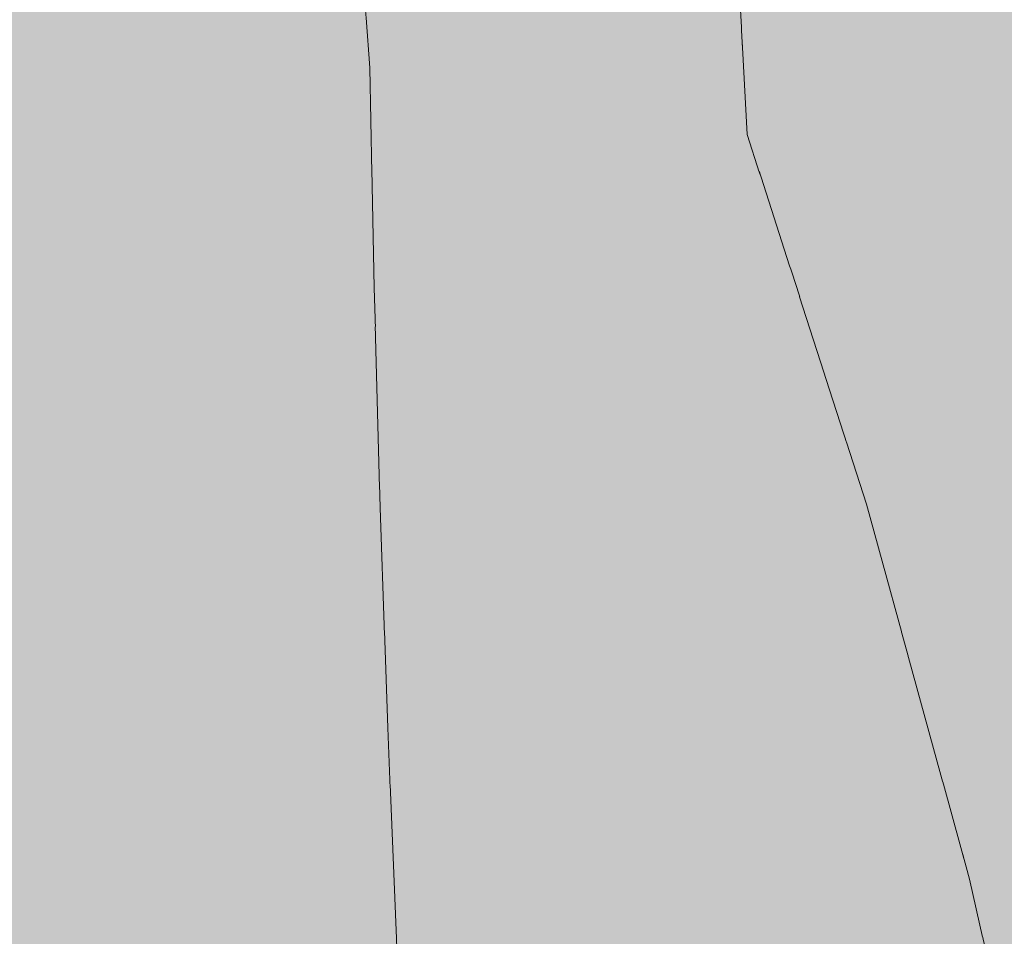
# Model space of a CAD drawing. Units: millimetres. Extents: x 3452 to 18513, y -114 to 1976.
# Drawn here: x 7583 to 7643, y 102 to 158 of the extents above; entities that cross this region are included whole.
import ezdxf

# ---------------------------------------------------------------- set-up
doc = ezdxf.new("R2010")
doc.units = ezdxf.units.MM
doc.header["$MEASUREMENT"] = 0
doc.linetypes.add('KAUSS punktiirjoon L', pattern=[4.233333, 2.116667, -2.116667])
doc.linetypes.add('Wipeout_Contour', pattern=[1000, 0, -1000])
for name, color, linetype in [('B_B HEV GARDEROOB_2_SA - KLS', 7, 'Continuous'), ('B_B HEV GARDEROOB_2_SA - SISUSTUS - erimööbel', 7, 'Continuous'), ('B_B HEV GARDEROOB_2_SA - SISUSTUS - ostumööbel', 7, 'Continuous')]:
    doc.layers.add(name, color=color, linetype=linetype)
doc.layers.add('B_B HEV GARDEROOB_2_SA - SISUSTUS - erimööbel_Pen_No__18', color=9, linetype='Continuous', lineweight=13)

# ---------------------------------------------------------------- blocks, each defined once
blk = doc.blocks.new('*X66', base_point=(3411.553, -3836.032))
at = {"layer": 'B_B HEV GARDEROOB_2_SA - SISUSTUS - erimööbel_Pen_No__18', "color": 9, "linetype": 'Continuous', "lineweight": 13}
for p, q in [((7627.305, 150.803), (7624.756, 198.553)), ((7604.477, 154.828), (7602.667, 178.909)), ((7604.744, 141.511), (7604.477, 154.828)), ((7627.305, 150.803), (7634.529, 128.421)), ((7605.105, 128.196), (7604.744, 141.511)), ((7605.56, 114.884), (7605.105, 128.196)), ((7634.529, 128.421), (7640.755, 105.74)), ((7606.109, 101.576), (7605.56, 114.884)), ((7640.755, 105.74), (7645.971, 82.806))]:
    blk.add_line(p, q, dxfattribs=at)

msp = doc.modelspace()

# ---------------------------------------------------------------- wipeouts: each hides what was drawn before it
at = {"color": 254, "linetype": 'Wipeout_Contour', "lineweight": 0, "ltscale": 439244.845958}
msp.add_wipeout([(7490.511, 290), (7490.511, 70), (7568.841, 70), (7565.496, 75.232), (7563.061, 79.831), (7560.75, 84.19), (7557.412, 91.914), (7556.793, 93.348), (7554.705, 99.353), (7553.716, 102.274), (7551.287, 111.369), (7550.888, 113.356), (7549.421, 120.644), (7549.017, 123.484), (7548.16, 129.559), (7547.831, 133.256), (7547.307, 139.161), (7547.166, 143.146), (7546.964, 148.605), (7547.147, 157.742), (7547.494, 161.679), (7548, 167.471), (7548.471, 170.519), (7549.361, 176.165), (7549.953, 178.795), (7551.553, 185.946), (7554.119, 194.671), (7554.742, 196.391), (7557.551, 203.934), (7560.337, 210.225), (7561.654, 213.21), (7562.23, 214.402), (7562.673, 215.312), (7565.953, 221.566), (7571.356, 230.735), (7571.781, 231.379), (7575.747, 237.229), (7577.161, 239.312), (7580.134, 243.311), (7583.313, 247.583), (7584.591, 249.17), (7587.699, 253.028), (7589.145, 254.772), (7589.753, 255.506), (7593.888, 260.122), (7596.665, 263.217), (7598.903, 265.516), (7602.844, 269.564), (7604.262, 270.979), (7605.123, 271.837), (7609.309, 275.645), (7612.874, 278.893), (7614.453, 280.195), (7616.661, 282.015), (7620.266, 284.891), (7622.682, 286.815), (7626.128, 289.225), (7627.236, 290)], dxfattribs=at).dxf.layer = 'B_B HEV GARDEROOB_2_SA - SISUSTUS - erimööbel'
at = {"color": 254, "linetype": 'Wipeout_Contour', "lineweight": 0, "ltscale": 22930.53987}
msp.add_wipeout([(7638.365, 148.605), (7648.736, 148.605), (7638.439, 157.742)], dxfattribs=at).dxf.layer = 'B_B HEV GARDEROOB_2_SA - SISUSTUS - ostumööbel'

# ---------------------------------------------------------------- next in the draw order: wipeouts: each hides what was drawn before it
at = {"color": 254, "linetype": 'Wipeout_Contour', "lineweight": 0, "ltscale": 22750.806518}
msp.add_wipeout([(7587.681, 157.742), (7578.972, 167.471), (7578.577, 157.742)], dxfattribs=at).dxf.layer = 'B_B HEV GARDEROOB_2_SA - SISUSTUS - ostumööbel'
at = {"color": 254, "linetype": 'Wipeout_Contour', "lineweight": 0, "ltscale": 22940.184678}
msp.add_wipeout([(7648.796, 157.742), (7638.439, 157.742), (7648.736, 148.605)], dxfattribs=at).dxf.layer = 'B_B HEV GARDEROOB_2_SA - SISUSTUS - ostumööbel'

# ---------------------------------------------------------------- next in the draw order: wipeouts: each hides what was drawn before it
at = {"color": 254, "linetype": 'Wipeout_Contour', "lineweight": 0, "ltscale": 22759.599197}
msp.add_wipeout([(7587.681, 157.742), (7588.057, 167.471), (7578.972, 167.471)], dxfattribs=at).dxf.layer = 'B_B HEV GARDEROOB_2_SA - SISUSTUS - ostumööbel'
at = {"color": 254, "linetype": 'Wipeout_Contour', "lineweight": 0, "ltscale": 22930.179843}
msp.add_wipeout([(7648.858, 139.161), (7638.365, 148.605), (7638.501, 139.161)], dxfattribs=at).dxf.layer = 'B_B HEV GARDEROOB_2_SA - SISUSTUS - ostumööbel'

# ---------------------------------------------------------------- next in the draw order: wipeouts: each hides what was drawn before it
at = {"color": 254, "linetype": 'Wipeout_Contour', "lineweight": 0, "ltscale": 22749.716006}
msp.add_wipeout([(7587.604, 148.605), (7578.577, 157.742), (7578.5, 148.605)], dxfattribs=at).dxf.layer = 'B_B HEV GARDEROOB_2_SA - SISUSTUS - ostumööbel'
at = {"color": 254, "linetype": 'Wipeout_Contour', "lineweight": 0, "ltscale": 22939.634833}
msp.add_wipeout([(7648.736, 148.605), (7638.365, 148.605), (7648.858, 139.161)], dxfattribs=at).dxf.layer = 'B_B HEV GARDEROOB_2_SA - SISUSTUS - ostumööbel'

# ---------------------------------------------------------------- next in the draw order: wipeouts: each hides what was drawn before it
at = {"color": 254, "linetype": 'Wipeout_Contour', "lineweight": 0, "ltscale": 22758.116087}
msp.add_wipeout([(7587.604, 148.605), (7587.681, 157.742), (7578.577, 157.742)], dxfattribs=at).dxf.layer = 'B_B HEV GARDEROOB_2_SA - SISUSTUS - ostumööbel'
at = {"color": 254, "linetype": 'Wipeout_Contour', "lineweight": 0, "ltscale": 22930.395523}
msp.add_wipeout([(7638.501, 139.161), (7638.815, 129.559), (7649.155, 129.559)], dxfattribs=at).dxf.layer = 'B_B HEV GARDEROOB_2_SA - SISUSTUS - ostumööbel'

# ---------------------------------------------------------------- next in the draw order: wipeouts: each hides what was drawn before it
at = {"color": 254, "linetype": 'Wipeout_Contour', "lineweight": 0, "ltscale": 22779.128386}
msp.add_wipeout([(7587.681, 157.742), (7597.814, 157.742), (7588.057, 167.471)], dxfattribs=at).dxf.layer = 'B_B HEV GARDEROOB_2_SA - SISUSTUS - ostumööbel'
at = {"color": 254, "linetype": 'Wipeout_Contour', "lineweight": 0, "ltscale": 22749.393548}
msp.add_wipeout([(7587.752, 139.161), (7578.5, 148.605), (7578.658, 139.161)], dxfattribs=at).dxf.layer = 'B_B HEV GARDEROOB_2_SA - SISUSTUS - ostumööbel'
at = {"color": 254, "linetype": 'Wipeout_Contour', "lineweight": 0, "ltscale": 22939.680499}
msp.add_wipeout([(7648.858, 139.161), (7638.501, 139.161), (7649.155, 129.559)], dxfattribs=at).dxf.layer = 'B_B HEV GARDEROOB_2_SA - SISUSTUS - ostumööbel'

# ---------------------------------------------------------------- next in the draw order: wipeouts: each hides what was drawn before it
at = {"color": 254, "linetype": 'Wipeout_Contour', "lineweight": 0, "ltscale": 22788.920982}
msp.add_wipeout([(7588.057, 167.471), (7597.814, 157.742), (7598.173, 167.471)], dxfattribs=at).dxf.layer = 'B_B HEV GARDEROOB_2_SA - SISUSTUS - ostumööbel'
at = {"color": 254, "linetype": 'Wipeout_Contour', "lineweight": 0, "ltscale": 22757.569254}
msp.add_wipeout([(7587.752, 139.161), (7587.604, 148.605), (7578.5, 148.605)], dxfattribs=at).dxf.layer = 'B_B HEV GARDEROOB_2_SA - SISUSTUS - ostumööbel'
at = {"color": 254, "linetype": 'Wipeout_Contour', "lineweight": 0, "ltscale": 22931.144199}
msp.add_wipeout([(7638.815, 129.559), (7639.271, 120.633), (7649.607, 120.633)], dxfattribs=at).dxf.layer = 'B_B HEV GARDEROOB_2_SA - SISUSTUS - ostumööbel'

# ---------------------------------------------------------------- next in the draw order: wipeouts: each hides what was drawn before it
at = {"color": 254, "linetype": 'Wipeout_Contour', "lineweight": 0, "ltscale": 22778.045414}
msp.add_wipeout([(7587.604, 148.605), (7597.732, 148.605), (7587.681, 157.742)], dxfattribs=at).dxf.layer = 'B_B HEV GARDEROOB_2_SA - SISUSTUS - ostumööbel'
at = {"color": 254, "linetype": 'Wipeout_Contour', "lineweight": 0, "ltscale": 22749.759522}
msp.add_wipeout([(7588.123, 129.559), (7578.658, 139.161), (7579.038, 129.559)], dxfattribs=at).dxf.layer = 'B_B HEV GARDEROOB_2_SA - SISUSTUS - ostumööbel'
at = {"color": 254, "linetype": 'Wipeout_Contour', "lineweight": 0, "ltscale": 22940.273414}
msp.add_wipeout([(7649.155, 129.559), (7638.815, 129.559), (7649.607, 120.633)], dxfattribs=at).dxf.layer = 'B_B HEV GARDEROOB_2_SA - SISUSTUS - ostumööbel'

# ---------------------------------------------------------------- next in the draw order: wipeouts: each hides what was drawn before it
at = {"color": 254, "linetype": 'Wipeout_Contour', "lineweight": 0, "ltscale": 22787.474259}
msp.add_wipeout([(7587.681, 157.742), (7597.732, 148.605), (7597.814, 157.742)], dxfattribs=at).dxf.layer = 'B_B HEV GARDEROOB_2_SA - SISUSTUS - ostumööbel'
at = {"color": 254, "linetype": 'Wipeout_Contour', "lineweight": 0, "ltscale": 22757.739786}
msp.add_wipeout([(7588.123, 129.559), (7587.752, 139.161), (7578.658, 139.161)], dxfattribs=at).dxf.layer = 'B_B HEV GARDEROOB_2_SA - SISUSTUS - ostumööbel'
at = {"color": 254, "linetype": 'Wipeout_Contour', "lineweight": 0, "ltscale": 22932.48676}
msp.add_wipeout([(7639.271, 120.633), (7639.959, 111.369), (7650.253, 111.369)], dxfattribs=at).dxf.layer = 'B_B HEV GARDEROOB_2_SA - SISUSTUS - ostumööbel'

# ---------------------------------------------------------------- next in the draw order: wipeouts: each hides what was drawn before it
at = {"color": 254, "linetype": 'Wipeout_Contour', "lineweight": 0, "ltscale": 22809.08573}
msp.add_wipeout([(7597.814, 157.742), (7607.529, 157.742), (7598.173, 167.471)], dxfattribs=at).dxf.layer = 'B_B HEV GARDEROOB_2_SA - SISUSTUS - ostumööbel'
at = {"color": 254, "linetype": 'Wipeout_Contour', "lineweight": 0, "ltscale": 22777.713199}
msp.add_wipeout([(7597.877, 139.161), (7587.604, 148.605), (7587.752, 139.161)], dxfattribs=at).dxf.layer = 'B_B HEV GARDEROOB_2_SA - SISUSTUS - ostumööbel'
at = {"color": 254, "linetype": 'Wipeout_Contour', "lineweight": 0, "ltscale": 22750.803508}
msp.add_wipeout([(7588.691, 120.644), (7579.038, 129.559), (7579.618, 120.644)], dxfattribs=at).dxf.layer = 'B_B HEV GARDEROOB_2_SA - SISUSTUS - ostumööbel'
at = {"color": 254, "linetype": 'Wipeout_Contour', "lineweight": 0, "ltscale": 22941.411136}
msp.add_wipeout([(7649.607, 120.633), (7639.271, 120.633), (7650.253, 111.369)], dxfattribs=at).dxf.layer = 'B_B HEV GARDEROOB_2_SA - SISUSTUS - ostumööbel'

# ---------------------------------------------------------------- next in the draw order: wipeouts: each hides what was drawn before it
at = {"color": 254, "linetype": 'Wipeout_Contour', "lineweight": 0, "ltscale": 22818.450578}
msp.add_wipeout([(7598.173, 167.471), (7607.529, 157.742), (7607.879, 167.471)], dxfattribs=at).dxf.layer = 'B_B HEV GARDEROOB_2_SA - SISUSTUS - ostumööbel'
at = {"color": 254, "linetype": 'Wipeout_Contour', "lineweight": 0, "ltscale": 22786.917624}
msp.add_wipeout([(7587.604, 148.605), (7597.877, 139.161), (7597.732, 148.605)], dxfattribs=at).dxf.layer = 'B_B HEV GARDEROOB_2_SA - SISUSTUS - ostumööbel'
at = {"color": 254, "linetype": 'Wipeout_Contour', "lineweight": 0, "ltscale": 22758.590273}
msp.add_wipeout([(7588.691, 120.644), (7588.123, 129.559), (7579.038, 129.559)], dxfattribs=at).dxf.layer = 'B_B HEV GARDEROOB_2_SA - SISUSTUS - ostumööbel'
at = {"color": 254, "linetype": 'Wipeout_Contour', "lineweight": 0, "ltscale": 22934.505247}
msp.add_wipeout([(7651.107, 102.274), (7639.959, 111.369), (7640.847, 102.274)], dxfattribs=at).dxf.layer = 'B_B HEV GARDEROOB_2_SA - SISUSTUS - ostumööbel'

# ---------------------------------------------------------------- next in the draw order: wipeouts: each hides what was drawn before it
at = {"color": 254, "linetype": 'Wipeout_Contour', "lineweight": 0, "ltscale": 22808.020181}
msp.add_wipeout([(7597.814, 157.742), (7597.732, 148.605), (7607.452, 148.605)], dxfattribs=at).dxf.layer = 'B_B HEV GARDEROOB_2_SA - SISUSTUS - ostumööbel'
at = {"color": 254, "linetype": 'Wipeout_Contour', "lineweight": 0, "ltscale": 22778.055317}
msp.add_wipeout([(7598.239, 129.559), (7587.752, 139.161), (7588.123, 129.559)], dxfattribs=at).dxf.layer = 'B_B HEV GARDEROOB_2_SA - SISUSTUS - ostumööbel'
at = {"color": 254, "linetype": 'Wipeout_Contour', "lineweight": 0, "ltscale": 22752.592321}
msp.add_wipeout([(7589.51, 111.369), (7579.618, 120.644), (7580.463, 111.369)], dxfattribs=at).dxf.layer = 'B_B HEV GARDEROOB_2_SA - SISUSTUS - ostumööbel'
at = {"color": 254, "linetype": 'Wipeout_Contour', "lineweight": 0, "ltscale": 22943.207636}
msp.add_wipeout([(7639.959, 111.369), (7651.107, 102.274), (7650.253, 111.369)], dxfattribs=at).dxf.layer = 'B_B HEV GARDEROOB_2_SA - SISUSTUS - ostumööbel'

# ---------------------------------------------------------------- next in the draw order: wipeouts: each hides what was drawn before it
at = {"color": 254, "linetype": 'Wipeout_Contour', "lineweight": 0, "ltscale": 22817.036192}
msp.add_wipeout([(7607.529, 157.742), (7597.814, 157.742), (7607.452, 148.605)], dxfattribs=at).dxf.layer = 'B_B HEV GARDEROOB_2_SA - SISUSTUS - ostumööbel'
at = {"color": 254, "linetype": 'Wipeout_Contour', "lineweight": 0, "ltscale": 22787.065046}
msp.add_wipeout([(7587.752, 139.161), (7598.239, 129.559), (7597.877, 139.161)], dxfattribs=at).dxf.layer = 'B_B HEV GARDEROOB_2_SA - SISUSTUS - ostumööbel'
at = {"color": 254, "linetype": 'Wipeout_Contour', "lineweight": 0, "ltscale": 22760.144389}
msp.add_wipeout([(7589.51, 111.369), (7588.691, 120.644), (7579.618, 120.644)], dxfattribs=at).dxf.layer = 'B_B HEV GARDEROOB_2_SA - SISUSTUS - ostumööbel'

# ---------------------------------------------------------------- next in the draw order: wipeouts: each hides what was drawn before it
at = {"color": 254, "linetype": 'Wipeout_Contour', "lineweight": 0, "ltscale": 22838.3052}
msp.add_wipeout([(7617.333, 157.742), (7607.879, 167.471), (7607.529, 157.742)], dxfattribs=at).dxf.layer = 'B_B HEV GARDEROOB_2_SA - SISUSTUS - ostumööbel'
at = {"color": 254, "linetype": 'Wipeout_Contour', "lineweight": 0, "ltscale": 22807.674729}
msp.add_wipeout([(7597.732, 148.605), (7597.877, 139.161), (7607.591, 139.161)], dxfattribs=at).dxf.layer = 'B_B HEV GARDEROOB_2_SA - SISUSTUS - ostumööbel'
at = {"color": 254, "linetype": 'Wipeout_Contour', "lineweight": 0, "ltscale": 22779.054181}
msp.add_wipeout([(7598.78, 120.644), (7588.123, 129.559), (7588.691, 120.644)], dxfattribs=at).dxf.layer = 'B_B HEV GARDEROOB_2_SA - SISUSTUS - ostumööbel'
at = {"color": 254, "linetype": 'Wipeout_Contour', "lineweight": 0, "ltscale": 22755.198061}
msp.add_wipeout([(7590.586, 102.274), (7580.463, 111.369), (7581.569, 102.274)], dxfattribs=at).dxf.layer = 'B_B HEV GARDEROOB_2_SA - SISUSTUS - ostumööbel'

# ---------------------------------------------------------------- next in the draw order: wipeouts: each hides what was drawn before it
at = {"color": 254, "linetype": 'Wipeout_Contour', "lineweight": 0, "ltscale": 22847.748377}
msp.add_wipeout([(7617.333, 157.742), (7617.674, 167.471), (7607.879, 167.471)], dxfattribs=at).dxf.layer = 'B_B HEV GARDEROOB_2_SA - SISUSTUS - ostumööbel'
at = {"color": 254, "linetype": 'Wipeout_Contour', "lineweight": 0, "ltscale": 22816.474845}
msp.add_wipeout([(7597.732, 148.605), (7607.591, 139.161), (7607.452, 148.605)], dxfattribs=at).dxf.layer = 'B_B HEV GARDEROOB_2_SA - SISUSTUS - ostumööbel'
at = {"color": 254, "linetype": 'Wipeout_Contour', "lineweight": 0, "ltscale": 22787.868275}
msp.add_wipeout([(7588.123, 129.559), (7598.78, 120.644), (7598.239, 129.559)], dxfattribs=at).dxf.layer = 'B_B HEV GARDEROOB_2_SA - SISUSTUS - ostumööbel'
at = {"color": 254, "linetype": 'Wipeout_Contour', "lineweight": 0, "ltscale": 22762.495796}
msp.add_wipeout([(7590.586, 102.274), (7589.51, 111.369), (7580.463, 111.369)], dxfattribs=at).dxf.layer = 'B_B HEV GARDEROOB_2_SA - SISUSTUS - ostumööbel'

# ---------------------------------------------------------------- next in the draw order: wipeouts: each hides what was drawn before it
at = {"color": 254, "linetype": 'Wipeout_Contour', "lineweight": 0, "ltscale": 22837.257599}
msp.add_wipeout([(7617.26, 148.605), (7607.529, 157.742), (7607.452, 148.605)], dxfattribs=at).dxf.layer = 'B_B HEV GARDEROOB_2_SA - SISUSTUS - ostumööbel'
at = {"color": 254, "linetype": 'Wipeout_Contour', "lineweight": 0, "ltscale": 22807.992959}
msp.add_wipeout([(7597.877, 139.161), (7598.239, 129.559), (7607.941, 129.559)], dxfattribs=at).dxf.layer = 'B_B HEV GARDEROOB_2_SA - SISUSTUS - ostumööbel'
at = {"color": 254, "linetype": 'Wipeout_Contour', "lineweight": 0, "ltscale": 22780.787124}
msp.add_wipeout([(7599.578, 111.369), (7588.691, 120.644), (7589.51, 111.369)], dxfattribs=at).dxf.layer = 'B_B HEV GARDEROOB_2_SA - SISUSTUS - ostumööbel'

# ---------------------------------------------------------------- next in the draw order: wipeouts: each hides what was drawn before it
at = {"color": 254, "linetype": 'Wipeout_Contour', "lineweight": 0, "ltscale": 22846.35663}
msp.add_wipeout([(7617.26, 148.605), (7617.333, 157.742), (7607.529, 157.742)], dxfattribs=at).dxf.layer = 'B_B HEV GARDEROOB_2_SA - SISUSTUS - ostumööbel'
at = {"color": 254, "linetype": 'Wipeout_Contour', "lineweight": 0, "ltscale": 22816.602146}
msp.add_wipeout([(7597.877, 139.161), (7607.941, 129.559), (7607.591, 139.161)], dxfattribs=at).dxf.layer = 'B_B HEV GARDEROOB_2_SA - SISUSTUS - ostumööbel'
at = {"color": 254, "linetype": 'Wipeout_Contour', "lineweight": 0, "ltscale": 22789.361632}
msp.add_wipeout([(7588.691, 120.644), (7599.578, 111.369), (7598.78, 120.644)], dxfattribs=at).dxf.layer = 'B_B HEV GARDEROOB_2_SA - SISUSTUS - ostumööbel'

# ---------------------------------------------------------------- next in the draw order: wipeouts: each hides what was drawn before it
at = {"color": 254, "linetype": 'Wipeout_Contour', "lineweight": 0, "ltscale": 22878.38508}
msp.add_wipeout([(7617.333, 157.742), (7628.122, 157.077), (7628.372, 165.464)], dxfattribs=at).dxf.layer = 'B_B HEV GARDEROOB_2_SA - SISUSTUS - ostumööbel'
at = {"color": 254, "linetype": 'Wipeout_Contour', "lineweight": 0, "ltscale": 22836.918566}
msp.add_wipeout([(7617.405, 139.161), (7607.452, 148.605), (7607.591, 139.161)], dxfattribs=at).dxf.layer = 'B_B HEV GARDEROOB_2_SA - SISUSTUS - ostumööbel'
at = {"color": 254, "linetype": 'Wipeout_Contour', "lineweight": 0, "ltscale": 22808.934134}
msp.add_wipeout([(7598.239, 129.559), (7598.78, 120.644), (7608.459, 120.633)], dxfattribs=at).dxf.layer = 'B_B HEV GARDEROOB_2_SA - SISUSTUS - ostumööbel'
at = {"color": 254, "linetype": 'Wipeout_Contour', "lineweight": 0, "ltscale": 22783.297514}
msp.add_wipeout([(7600.612, 102.274), (7589.51, 111.369), (7590.586, 102.274)], dxfattribs=at).dxf.layer = 'B_B HEV GARDEROOB_2_SA - SISUSTUS - ostumööbel'

# ---------------------------------------------------------------- next in the draw order: wipeouts: each hides what was drawn before it
at = {"color": 254, "linetype": 'Wipeout_Contour', "lineweight": 0, "ltscale": 22869.122277}
msp.add_wipeout([(7617.674, 167.471), (7617.333, 157.742), (7628.372, 165.464)], dxfattribs=at).dxf.layer = 'B_B HEV GARDEROOB_2_SA - SISUSTUS - ostumööbel'
at = {"color": 254, "linetype": 'Wipeout_Contour', "lineweight": 0, "ltscale": 22845.811396}
msp.add_wipeout([(7617.405, 139.161), (7617.26, 148.605), (7607.452, 148.605)], dxfattribs=at).dxf.layer = 'B_B HEV GARDEROOB_2_SA - SISUSTUS - ostumööbel'
at = {"color": 254, "linetype": 'Wipeout_Contour', "lineweight": 0, "ltscale": 22817.360962}
msp.add_wipeout([(7598.239, 129.559), (7608.459, 120.633), (7607.941, 129.559)], dxfattribs=at).dxf.layer = 'B_B HEV GARDEROOB_2_SA - SISUSTUS - ostumööbel'
at = {"color": 254, "linetype": 'Wipeout_Contour', "lineweight": 0, "ltscale": 22791.620948}
msp.add_wipeout([(7589.51, 111.369), (7600.612, 102.274), (7599.578, 111.369)], dxfattribs=at).dxf.layer = 'B_B HEV GARDEROOB_2_SA - SISUSTUS - ostumööbel'

# ---------------------------------------------------------------- next in the draw order: wipeouts: each hides what was drawn before it
at = {"color": 254, "linetype": 'Wipeout_Contour', "lineweight": 0, "ltscale": 22877.450818}
msp.add_wipeout([(7617.26, 148.605), (7628.06, 148.605), (7628.122, 157.077)], dxfattribs=at).dxf.layer = 'B_B HEV GARDEROOB_2_SA - SISUSTUS - ostumööbel'
at = {"color": 254, "linetype": 'Wipeout_Contour', "lineweight": 0, "ltscale": 22837.202614}
msp.add_wipeout([(7617.737, 129.559), (7607.591, 139.161), (7607.941, 129.559)], dxfattribs=at).dxf.layer = 'B_B HEV GARDEROOB_2_SA - SISUSTUS - ostumööbel'
at = {"color": 254, "linetype": 'Wipeout_Contour', "lineweight": 0, "ltscale": 22810.597598}
msp.add_wipeout([(7598.78, 120.644), (7599.578, 111.369), (7609.236, 111.369)], dxfattribs=at).dxf.layer = 'B_B HEV GARDEROOB_2_SA - SISUSTUS - ostumööbel'
at = {"color": 254, "linetype": 'Wipeout_Contour', "lineweight": 0, "ltscale": 22786.61229}
msp.add_wipeout([(7601.897, 93.348), (7590.586, 102.274), (7591.918, 93.348)], dxfattribs=at).dxf.layer = 'B_B HEV GARDEROOB_2_SA - SISUSTUS - ostumööbel'

# ---------------------------------------------------------------- next in the draw order: wipeouts: each hides what was drawn before it
at = {"color": 254, "linetype": 'Wipeout_Contour', "lineweight": 0, "ltscale": 22877.190862}
msp.add_wipeout([(7617.26, 148.605), (7628.145, 141.527), (7628.06, 148.605)], dxfattribs=at).dxf.layer = 'B_B HEV GARDEROOB_2_SA - SISUSTUS - ostumööbel'
at = {"color": 254, "linetype": 'Wipeout_Contour', "lineweight": 0, "ltscale": 22845.919102}
msp.add_wipeout([(7617.737, 129.559), (7617.405, 139.161), (7607.591, 139.161)], dxfattribs=at).dxf.layer = 'B_B HEV GARDEROOB_2_SA - SISUSTUS - ostumööbel'
at = {"color": 254, "linetype": 'Wipeout_Contour', "lineweight": 0, "ltscale": 22818.784792}
msp.add_wipeout([(7598.78, 120.644), (7609.236, 111.369), (7608.459, 120.633)], dxfattribs=at).dxf.layer = 'B_B HEV GARDEROOB_2_SA - SISUSTUS - ostumööbel'
at = {"color": 254, "linetype": 'Wipeout_Contour', "lineweight": 0, "ltscale": 22794.664948}
msp.add_wipeout([(7590.586, 102.274), (7601.897, 93.348), (7600.612, 102.274)], dxfattribs=at).dxf.layer = 'B_B HEV GARDEROOB_2_SA - SISUSTUS - ostumööbel'

# ---------------------------------------------------------------- next in the draw order: wipeouts: each hides what was drawn before it
at = {"color": 254, "linetype": 'Wipeout_Contour', "lineweight": 0, "ltscale": 22867.915929}
msp.add_wipeout([(7617.333, 157.742), (7617.26, 148.605), (7628.122, 157.077)], dxfattribs=at).dxf.layer = 'B_B HEV GARDEROOB_2_SA - SISUSTUS - ostumööbel'
at = {"color": 254, "linetype": 'Wipeout_Contour', "lineweight": 0, "ltscale": 22877.165489}
msp.add_wipeout([(7617.405, 139.161), (7628.326, 134.556), (7628.145, 141.527)], dxfattribs=at).dxf.layer = 'B_B HEV GARDEROOB_2_SA - SISUSTUS - ostumööbel'
at = {"color": 254, "linetype": 'Wipeout_Contour', "lineweight": 0, "ltscale": 22838.091977}
msp.add_wipeout([(7618.237, 120.633), (7607.941, 129.559), (7608.459, 120.633)], dxfattribs=at).dxf.layer = 'B_B HEV GARDEROOB_2_SA - SISUSTUS - ostumööbel'
at = {"color": 254, "linetype": 'Wipeout_Contour', "lineweight": 0, "ltscale": 22813.017196}
msp.add_wipeout([(7610.24, 102.274), (7599.578, 111.369), (7600.612, 102.274)], dxfattribs=at).dxf.layer = 'B_B HEV GARDEROOB_2_SA - SISUSTUS - ostumööbel'

# ---------------------------------------------------------------- next in the draw order: wipeouts: each hides what was drawn before it
at = {"color": 254, "linetype": 'Wipeout_Contour', "lineweight": 0, "ltscale": 22867.323731}
msp.add_wipeout([(7617.26, 148.605), (7617.405, 139.161), (7628.145, 141.527)], dxfattribs=at).dxf.layer = 'B_B HEV GARDEROOB_2_SA - SISUSTUS - ostumööbel'
at = {"color": 254, "linetype": 'Wipeout_Contour', "lineweight": 0, "ltscale": 22846.630739}
msp.add_wipeout([(7618.237, 120.633), (7617.737, 129.559), (7607.941, 129.559)], dxfattribs=at).dxf.layer = 'B_B HEV GARDEROOB_2_SA - SISUSTUS - ostumööbel'
at = {"color": 254, "linetype": 'Wipeout_Contour', "lineweight": 0, "ltscale": 22820.972844}
msp.add_wipeout([(7599.578, 111.369), (7610.24, 102.274), (7609.236, 111.369)], dxfattribs=at).dxf.layer = 'B_B HEV GARDEROOB_2_SA - SISUSTUS - ostumööbel'

# ---------------------------------------------------------------- next in the draw order: wipeouts: each hides what was drawn before it
at = {"color": 254, "linetype": 'Wipeout_Contour', "lineweight": 0, "ltscale": 22877.545901}
msp.add_wipeout([(7617.737, 129.559), (7628.604, 127.711), (7628.326, 134.556)], dxfattribs=at).dxf.layer = 'B_B HEV GARDEROOB_2_SA - SISUSTUS - ostumööbel'
at = {"color": 254, "linetype": 'Wipeout_Contour', "lineweight": 0, "ltscale": 22839.684645}
msp.add_wipeout([(7618.987, 111.369), (7608.459, 120.633), (7609.236, 111.369)], dxfattribs=at).dxf.layer = 'B_B HEV GARDEROOB_2_SA - SISUSTUS - ostumööbel'

# ---------------------------------------------------------------- next in the draw order: wipeouts: each hides what was drawn before it
at = {"color": 254, "linetype": 'Wipeout_Contour', "lineweight": 0, "ltscale": 22867.496462}
msp.add_wipeout([(7617.405, 139.161), (7617.737, 129.559), (7628.326, 134.556)], dxfattribs=at).dxf.layer = 'B_B HEV GARDEROOB_2_SA - SISUSTUS - ostumööbel'
at = {"color": 254, "linetype": 'Wipeout_Contour', "lineweight": 0, "ltscale": 22847.986051}
msp.add_wipeout([(7618.987, 111.369), (7618.237, 120.633), (7608.459, 120.633)], dxfattribs=at).dxf.layer = 'B_B HEV GARDEROOB_2_SA - SISUSTUS - ostumööbel'

# ---------------------------------------------------------------- next in the draw order: wipeouts: each hides what was drawn before it
at = {"color": 254, "linetype": 'Wipeout_Contour', "lineweight": 0, "ltscale": 22878.330057}
msp.add_wipeout([(7618.237, 120.633), (7628.979, 120.992), (7628.604, 127.711)], dxfattribs=at).dxf.layer = 'B_B HEV GARDEROOB_2_SA - SISUSTUS - ostumööbel'
at = {"color": 254, "linetype": 'Wipeout_Contour', "lineweight": 0, "ltscale": 22842.010181}
msp.add_wipeout([(7619.947, 102.274), (7609.236, 111.369), (7610.24, 102.274)], dxfattribs=at).dxf.layer = 'B_B HEV GARDEROOB_2_SA - SISUSTUS - ostumööbel'

# ---------------------------------------------------------------- next in the draw order: wipeouts: each hides what was drawn before it
at = {"color": 254, "linetype": 'Wipeout_Contour', "lineweight": 0, "ltscale": 22878.991636}
msp.add_wipeout([(7618.237, 120.633), (7629.455, 114.422), (7628.979, 120.992)], dxfattribs=at).dxf.layer = 'B_B HEV GARDEROOB_2_SA - SISUSTUS - ostumööbel'
at = {"color": 254, "linetype": 'Wipeout_Contour', "lineweight": 0, "ltscale": 22850.081}
msp.add_wipeout([(7619.947, 102.274), (7618.987, 111.369), (7609.236, 111.369)], dxfattribs=at).dxf.layer = 'B_B HEV GARDEROOB_2_SA - SISUSTUS - ostumööbel'

# ---------------------------------------------------------------- next in the draw order: wipeouts: each hides what was drawn before it
at = {"color": 254, "linetype": 'Wipeout_Contour', "lineweight": 0, "ltscale": 22868.16163}
msp.add_wipeout([(7617.737, 129.559), (7618.237, 120.633), (7628.604, 127.711)], dxfattribs=at).dxf.layer = 'B_B HEV GARDEROOB_2_SA - SISUSTUS - ostumööbel'
at = {"color": 254, "linetype": 'Wipeout_Contour', "lineweight": 0, "ltscale": 22880.463921}
msp.add_wipeout([(7618.987, 111.369), (7630.033, 107.999), (7629.455, 114.422)], dxfattribs=at).dxf.layer = 'B_B HEV GARDEROOB_2_SA - SISUSTUS - ostumööbel'

# ---------------------------------------------------------------- next in the draw order: wipeouts: each hides what was drawn before it
at = {"color": 254, "linetype": 'Wipeout_Contour', "lineweight": 0, "ltscale": 22869.735466}
msp.add_wipeout([(7618.237, 120.633), (7618.987, 111.369), (7629.455, 114.422)], dxfattribs=at).dxf.layer = 'B_B HEV GARDEROOB_2_SA - SISUSTUS - ostumööbel'
at = {"color": 254, "linetype": 'Wipeout_Contour', "lineweight": 0, "ltscale": 22882.368006}
msp.add_wipeout([(7619.947, 102.274), (7630.703, 101.725), (7630.033, 107.999)], dxfattribs=at).dxf.layer = 'B_B HEV GARDEROOB_2_SA - SISUSTUS - ostumööbel'

# ---------------------------------------------------------------- next in the draw order: wipeouts: each hides what was drawn before it
at = {"color": 254, "linetype": 'Wipeout_Contour', "lineweight": 0, "ltscale": 22871.646247}
msp.add_wipeout([(7618.987, 111.369), (7619.947, 102.274), (7630.033, 107.999)], dxfattribs=at).dxf.layer = 'B_B HEV GARDEROOB_2_SA - SISUSTUS - ostumööbel'
at = {"color": 254, "linetype": 'Wipeout_Contour', "lineweight": 0, "ltscale": 22905.414819}
msp.add_wipeout([(7630.703, 101.725), (7631.474, 95.63), (7640.847, 102.274)], dxfattribs=at).dxf.layer = 'B_B HEV GARDEROOB_2_SA - SISUSTUS - ostumööbel'

# ---------------------------------------------------------------- next in the draw order: wipeouts: each hides what was drawn before it
at = {"color": 254, "linetype": 'Wipeout_Contour', "lineweight": 0, "ltscale": 22904.142493}
msp.add_wipeout([(7630.703, 101.725), (7640.847, 102.274), (7630.033, 107.999)], dxfattribs=at).dxf.layer = 'B_B HEV GARDEROOB_2_SA - SISUSTUS - ostumööbel'

# ---------------------------------------------------------------- next in the draw order: wipeouts: each hides what was drawn before it
at = {"color": 254, "linetype": 'Wipeout_Contour', "lineweight": 0, "ltscale": 22902.325918}
msp.add_wipeout([(7630.033, 107.999), (7639.959, 111.369), (7629.455, 114.422)], dxfattribs=at).dxf.layer = 'B_B HEV GARDEROOB_2_SA - SISUSTUS - ostumööbel'

# ---------------------------------------------------------------- next in the draw order: wipeouts: each hides what was drawn before it
at = {"color": 254, "linetype": 'Wipeout_Contour', "lineweight": 0, "ltscale": 22900.934225}
msp.add_wipeout([(7628.979, 120.992), (7629.455, 114.422), (7639.271, 120.633)], dxfattribs=at).dxf.layer = 'B_B HEV GARDEROOB_2_SA - SISUSTUS - ostumööbel'

# ---------------------------------------------------------------- next in the draw order: wipeouts: each hides what was drawn before it
at = {"color": 254, "linetype": 'Wipeout_Contour', "lineweight": 0, "ltscale": 22900.291457}
msp.add_wipeout([(7628.604, 127.711), (7628.979, 120.992), (7639.271, 120.633)], dxfattribs=at).dxf.layer = 'B_B HEV GARDEROOB_2_SA - SISUSTUS - ostumööbel'

# ---------------------------------------------------------------- next in the draw order: wipeouts: each hides what was drawn before it
at = {"color": 254, "linetype": 'Wipeout_Contour', "lineweight": 0, "ltscale": 22899.569257}
msp.add_wipeout([(7628.326, 134.556), (7628.604, 127.711), (7638.815, 129.559)], dxfattribs=at).dxf.layer = 'B_B HEV GARDEROOB_2_SA - SISUSTUS - ostumööbel'

# ---------------------------------------------------------------- next in the draw order: wipeouts: each hides what was drawn before it
at = {"color": 254, "linetype": 'Wipeout_Contour', "lineweight": 0, "ltscale": 22899.224081}
msp.add_wipeout([(7628.145, 141.527), (7628.326, 134.556), (7638.501, 139.161)], dxfattribs=at).dxf.layer = 'B_B HEV GARDEROOB_2_SA - SISUSTUS - ostumööbel'

# ---------------------------------------------------------------- next in the draw order: wipeouts: each hides what was drawn before it
at = {"color": 254, "linetype": 'Wipeout_Contour', "lineweight": 0, "ltscale": 22899.275908}
msp.add_wipeout([(7628.06, 148.605), (7628.145, 141.527), (7638.365, 148.605)], dxfattribs=at).dxf.layer = 'B_B HEV GARDEROOB_2_SA - SISUSTUS - ostumööbel'

# ---------------------------------------------------------------- next in the draw order: wipeouts: each hides what was drawn before it
at = {"color": 254, "linetype": 'Wipeout_Contour', "lineweight": 0, "ltscale": 22899.540134}
msp.add_wipeout([(7628.122, 157.077), (7628.06, 148.605), (7638.365, 148.605)], dxfattribs=at).dxf.layer = 'B_B HEV GARDEROOB_2_SA - SISUSTUS - ostumööbel'

# ---------------------------------------------------------------- next in the draw order: wipeouts: each hides what was drawn before it
at = {"color": 254, "linetype": 'Wipeout_Contour', "lineweight": 0, "ltscale": 22900.438874}
msp.add_wipeout([(7628.372, 165.464), (7628.122, 157.077), (7638.439, 157.742)], dxfattribs=at).dxf.layer = 'B_B HEV GARDEROOB_2_SA - SISUSTUS - ostumööbel'

# ---------------------------------------------------------------- next in the draw order: wipeouts: each hides what was drawn before it
at = {"color": 254, "linetype": 'Wipeout_Contour', "lineweight": 0, "ltscale": 22910.357978}
msp.add_wipeout([(7628.372, 165.464), (7638.439, 157.742), (7638.753, 167.471)], dxfattribs=at).dxf.layer = 'B_B HEV GARDEROOB_2_SA - SISUSTUS - ostumööbel'

# ---------------------------------------------------------------- next in the draw order: wipeouts: each hides what was drawn before it
at = {"color": 254, "linetype": 'Wipeout_Contour', "lineweight": 0, "ltscale": 22909.132145}
msp.add_wipeout([(7628.122, 157.077), (7638.365, 148.605), (7638.439, 157.742)], dxfattribs=at).dxf.layer = 'B_B HEV GARDEROOB_2_SA - SISUSTUS - ostumööbel'

# ---------------------------------------------------------------- next in the draw order: wipeouts: each hides what was drawn before it
at = {"color": 254, "linetype": 'Wipeout_Contour', "lineweight": 0, "ltscale": 22908.544574}
msp.add_wipeout([(7628.145, 141.527), (7638.501, 139.161), (7638.365, 148.605)], dxfattribs=at).dxf.layer = 'B_B HEV GARDEROOB_2_SA - SISUSTUS - ostumööbel'

# ---------------------------------------------------------------- next in the draw order: wipeouts: each hides what was drawn before it
at = {"color": 254, "linetype": 'Wipeout_Contour', "lineweight": 0, "ltscale": 22908.725447}
msp.add_wipeout([(7628.326, 134.556), (7638.815, 129.559), (7638.501, 139.161)], dxfattribs=at).dxf.layer = 'B_B HEV GARDEROOB_2_SA - SISUSTUS - ostumööbel'

# ---------------------------------------------------------------- next in the draw order: wipeouts: each hides what was drawn before it
at = {"color": 254, "linetype": 'Wipeout_Contour', "lineweight": 0, "ltscale": 22909.357451}
msp.add_wipeout([(7628.604, 127.711), (7639.271, 120.633), (7638.815, 129.559)], dxfattribs=at).dxf.layer = 'B_B HEV GARDEROOB_2_SA - SISUSTUS - ostumööbel'

# ---------------------------------------------------------------- next in the draw order: wipeouts: each hides what was drawn before it
at = {"color": 254, "linetype": 'Wipeout_Contour', "lineweight": 0, "ltscale": 22910.86893}
msp.add_wipeout([(7639.271, 120.633), (7629.455, 114.422), (7639.959, 111.369)], dxfattribs=at).dxf.layer = 'B_B HEV GARDEROOB_2_SA - SISUSTUS - ostumööbel'

# ---------------------------------------------------------------- next in the draw order: wipeouts: each hides what was drawn before it
at = {"color": 254, "linetype": 'Wipeout_Contour', "lineweight": 0, "ltscale": 22912.683638}
msp.add_wipeout([(7639.959, 111.369), (7630.033, 107.999), (7640.847, 102.274)], dxfattribs=at).dxf.layer = 'B_B HEV GARDEROOB_2_SA - SISUSTUS - ostumööbel'

# ---------------------------------------------------------------- next in the draw order: wipeouts: each hides what was drawn before it
at = {"color": 254, "linetype": 'Wipeout_Contour', "lineweight": 0, "ltscale": 22915.73159}
msp.add_wipeout([(7631.474, 95.63), (7641.954, 93.348), (7640.847, 102.274)], dxfattribs=at).dxf.layer = 'B_B HEV GARDEROOB_2_SA - SISUSTUS - ostumööbel'

# ---------------------------------------------------------------- next in the draw order: hatches: boundary and pattern name
at = {"layer": 'B_B HEV GARDEROOB_2_SA - SISUSTUS - erimööbel_Pen_No__18', "linetype": 'Continuous', "lineweight": 0, "true_color": 0xffffff}
msp.add_hatch(color=7, dxfattribs=at).paths.add_polyline_path([(7490.511, 1800), (7490.511, 49.745), (8220.554, 49.745), (8220.554, 1800)])

# ---------------------------------------------------------------- next in the draw order: block references
at = {"layer": 'B_B HEV GARDEROOB_2_SA - KLS', "color": 255, "linetype": 'KAUSS punktiirjoon L', "lineweight": 13}
msp.add_blockref('*X66', (3411.553, -3836.032), dxfattribs=at)

doc.saveas('drawing.dxf')
